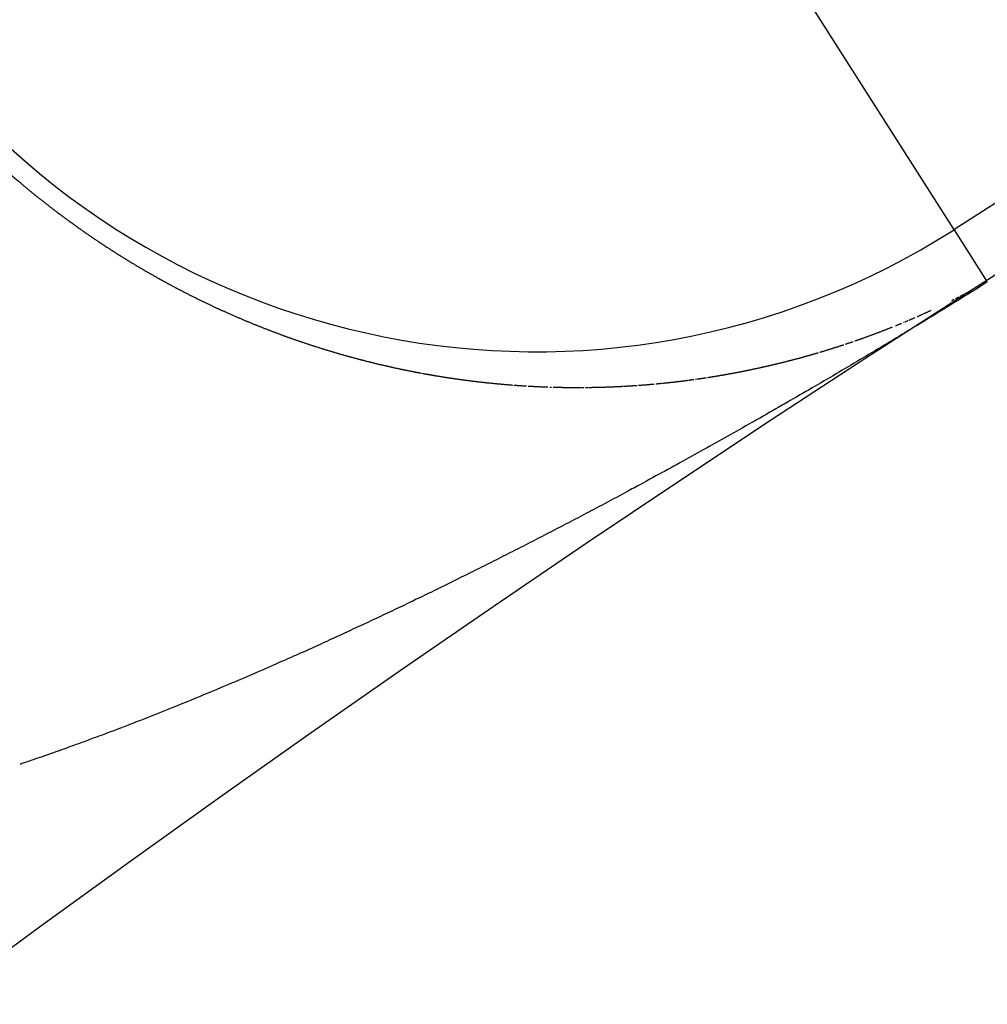
# Model space of a CAD drawing. Units: millimetres. Extents: x -270 to 440, y -293 to 293.
# Drawn here: x 354 to 356, y 58 to 61 of the extents above; entities that cross this region are included whole.
import ezdxf

# ---------------------------------------------------------------- set-up
doc = ezdxf.new("R2010")
doc.units = ezdxf.units.MM
doc.linetypes.add('DASHED', pattern=[9.652, 8.128, -1.524])
doc.layers.add('nevidi', color=4, linetype='DASHED')

msp = doc.modelspace()

# ---------------------------------------------------------------- linework, layer by layer
at = {"color": 2}
msp.add_line((355.9559, 60.1901), (355.9569, 60.1885), dxfattribs=at)
for radius, start, end in [(60, 10.56522, 169.43478), (55, 10.61726, 169.38274), (44, 0, 180), (44.1489, 98.75293, 122.50809), (40, 0, 180)]:
    msp.add_arc((379.6833, 22.9571), radius, start, end, dxfattribs=at)
at = {"layer": 'nevidi', "color": 7, "linetype": 'Continuous'}
for p, q in [((354.9901, 61.7055), (355.9559, 60.1901)), ((355.9569, 60.1885), (356.0351, 60.0657)), ((356.0124, 60.0522), (356.0139, 60.053)), ((356.0157, 60.0541), (356.0179, 60.0553)), ((355.9923, 60.0411), (355.9937, 60.0419)), ((354.8563, 59.8238), (354.8579, 59.8236))]:
    msp.add_line(p, q, dxfattribs=at)
for points in [[(353.7356, 60.3015), (353.7372, 60.3001), (353.7388, 60.2988), (353.74, 60.2977), (353.7403, 60.2975), (353.7419, 60.2962), (353.7433, 60.295), (353.7435, 60.2948), (353.745, 60.2935), (353.7466, 60.2922), (353.7481, 60.291), (353.7482, 60.2909), (353.7498, 60.2896), (353.7514, 60.2883), (353.7529, 60.287), (353.7545, 60.2857), (353.7561, 60.2843), (353.7577, 60.283), (353.7593, 60.2817), (353.7595, 60.2815), (353.7608, 60.2804), (353.7624, 60.2791), (353.764, 60.2778), (353.7642, 60.2777), (353.7656, 60.2765), (353.7672, 60.2753), (353.7676, 60.2749), (353.7688, 60.274), (353.7704, 60.2727), (353.772, 60.2714), (353.7722, 60.2712), (353.7735, 60.2701), (353.7751, 60.2688), (353.7757, 60.2683), (353.7767, 60.2675), (353.7783, 60.2663), (353.7799, 60.265), (353.7805, 60.2645), (353.7815, 60.2637), (353.7831, 60.2624), (353.7838, 60.2618), (353.7847, 60.2611), (353.7863, 60.2599), (353.7879, 60.2586), (353.7886, 60.2581), (353.7895, 60.2573), (353.7911, 60.2561), (353.792, 60.2554), (353.7927, 60.2548), (353.7943, 60.2535), (353.7959, 60.2523), (353.7968, 60.2516), (353.7975, 60.251), (353.7992, 60.2498), (353.8002, 60.249), (353.8008, 60.2485), (353.8024, 60.2473), (353.804, 60.246), (353.805, 60.2452), (353.8068, 60.2438), (353.8084, 60.2426), (353.8088, 60.2423), (353.8104, 60.241), (353.8121, 60.2398), (353.8132, 60.2389), (353.8137, 60.2385), (353.8153, 60.2373), (353.8166, 60.2363), (353.8169, 60.236), (353.8185, 60.2348), (353.8201, 60.2336), (353.8215, 60.2326), (353.8218, 60.2323), (353.8234, 60.2311), (353.8249, 60.23), (353.825, 60.2299), (353.8266, 60.2287), (353.8283, 60.2274), (353.8297, 60.2263), (353.8299, 60.2262), (353.8315, 60.225), (353.8331, 60.2238), (353.8348, 60.2225), (353.8364, 60.2213), (353.838, 60.2201), (353.8397, 60.2189), (353.8413, 60.2177), (353.8414, 60.2176), (353.8429, 60.2165), (353.8446, 60.2153), (353.8462, 60.2141), (353.8463, 60.214), (353.8478, 60.2129), (353.8495, 60.2117), (353.8499, 60.2114), (353.8511, 60.2105), (353.8527, 60.2093), (353.8544, 60.2081), (353.8547, 60.2079), (353.856, 60.2069), (353.8577, 60.2057), (353.8582, 60.2053), (353.8593, 60.2045), (353.8609, 60.2033), (353.8626, 60.2021), (353.863, 60.2018), (353.8642, 60.2009), (353.8659, 60.1998), (353.8666, 60.1993), (353.8675, 60.1986), (353.8692, 60.1974), (353.8708, 60.1962), (353.8714, 60.1958), (353.8725, 60.195), (353.8741, 60.1939), (353.875, 60.1932), (353.8758, 60.1927), (353.8774, 60.1915), (353.8791, 60.1904), (353.8799, 60.1898)], [(353.8799, 60.1898), (353.8807, 60.1892), (353.8824, 60.188), (353.8834, 60.1873), (353.884, 60.1869), (353.8857, 60.1857), (353.8873, 60.1845), (353.8883, 60.1839), (353.889, 60.1834), (353.8906, 60.1822), (353.8918, 60.1814), (353.8923, 60.1811), (353.8939, 60.1799), (353.8956, 60.1788), (353.8968, 60.1779), (353.8973, 60.1776), (353.8989, 60.1765), (353.9003, 60.1755), (353.9006, 60.1753), (353.9023, 60.1742), (353.9039, 60.1731), (353.9053, 60.1721), (353.9056, 60.1719), (353.9072, 60.1708), (353.9088, 60.1697), (353.9089, 60.1696), (353.9106, 60.1685), (353.9122, 60.1674), (353.9138, 60.1664), (353.9139, 60.1663), (353.9156, 60.1651), (353.9172, 60.164), (353.9189, 60.1629), (353.9206, 60.1618), (353.9223, 60.1606), (353.9239, 60.1595), (353.9256, 60.1584), (353.9259, 60.1582), (353.9273, 60.1573), (353.9289, 60.1562), (353.9306, 60.1551), (353.9308, 60.155), (353.9323, 60.154), (353.934, 60.1528), (353.9344, 60.1525), (353.9356, 60.1517), (353.9373, 60.1506), (353.939, 60.1495), (353.9394, 60.1493), (353.9407, 60.1484), (353.9424, 60.1473), (353.943, 60.1469), (353.944, 60.1462), (353.9457, 60.1451), (353.9474, 60.1441), (353.948, 60.1437), (353.9491, 60.143), (353.9508, 60.1419), (353.9516, 60.1413), (353.9525, 60.1408), (353.9541, 60.1397), (353.9558, 60.1386), (353.9567, 60.1381), (353.9575, 60.1375), (353.9592, 60.1365), (353.9603, 60.1358), (353.9609, 60.1354), (353.9626, 60.1343), (353.9643, 60.1332), (353.9653, 60.1326), (353.966, 60.1322), (353.9676, 60.1311), (353.9689, 60.1303), (353.9693, 60.13), (353.971, 60.129), (353.9727, 60.1279), (353.9739, 60.1271), (353.9744, 60.1268), (353.9761, 60.1258), (353.9776, 60.1248), (353.9778, 60.1247), (353.9795, 60.1237), (353.9812, 60.1226), (353.9827, 60.1217), (353.9829, 60.1216), (353.9846, 60.1205), (353.9863, 60.1195), (353.988, 60.1184), (353.9897, 60.1174), (353.9914, 60.1163), (353.9931, 60.1153), (353.9948, 60.1142), (353.9951, 60.1141), (353.9965, 60.1132), (353.9982, 60.1122), (353.9999, 60.1111), (354.0002, 60.1109), (354.0016, 60.1101), (354.0033, 60.1091), (354.0038, 60.1087), (354.005, 60.108), (354.0067, 60.107), (354.0084, 60.106), (354.0089, 60.1057), (354.0101, 60.105), (354.0118, 60.104), (354.012, 60.1038), (354.0126, 60.1035), (354.0135, 60.1029), (354.0152, 60.1019), (354.0169, 60.1009), (354.0177, 60.1004), (354.0186, 60.0999), (354.0203, 60.0989), (354.0214, 60.0982), (354.022, 60.0979), (354.0237, 60.0969), (354.0254, 60.0959), (354.0265, 60.0952), (354.0272, 60.0949)], [(354.0272, 60.0949), (354.0289, 60.0939), (354.0303, 60.093), (354.0306, 60.0929), (354.0323, 60.0919), (354.034, 60.0909), (354.0354, 60.0901), (354.0357, 60.0899), (354.0374, 60.0889), (354.039, 60.088), (354.0391, 60.0879), (354.0408, 60.0869), (354.0426, 60.0859), (354.0443, 60.0849), (354.046, 60.084), (354.0477, 60.083), (354.0479, 60.0829), (354.0494, 60.082), (354.0511, 60.081), (354.0528, 60.0801), (354.053, 60.08), (354.0546, 60.0791), (354.0563, 60.0781), (354.0567, 60.0779), (354.058, 60.0771), (354.0597, 60.0762), (354.0614, 60.0752), (354.0619, 60.075), (354.0631, 60.0743), (354.0648, 60.0733), (354.0656, 60.0729), (354.0666, 60.0723), (354.0683, 60.0714), (354.07, 60.0704), (354.0708, 60.07), (354.0717, 60.0695), (354.0734, 60.0685), (354.0745, 60.0679), (354.0752, 60.0676), (354.0769, 60.0666), (354.0786, 60.0657), (354.0797, 60.0651), (354.0803, 60.0648), (354.082, 60.0638), (354.0834, 60.0631), (354.0837, 60.0629), (354.0855, 60.062), (354.0872, 60.061), (354.0886, 60.0603), (354.0889, 60.0601), (354.0906, 60.0592), (354.0923, 60.0582), (354.0941, 60.0573), (354.0958, 60.0564), (354.0975, 60.0555), (354.0992, 60.0545), (354.1009, 60.0536), (354.1012, 60.0535), (354.1027, 60.0527), (354.1044, 60.0518), (354.1061, 60.0509), (354.1064, 60.0507), (354.1078, 60.05), (354.1095, 60.0491), (354.1101, 60.0488), (354.1113, 60.0482), (354.113, 60.0473), (354.1147, 60.0464), (354.1153, 60.046), (354.1164, 60.0455), (354.1181, 60.0446), (354.119, 60.0441), (354.1199, 60.0437), (354.1216, 60.0428), (354.1233, 60.0419), (354.1242, 60.0414), (354.125, 60.041), (354.1267, 60.0401), (354.1279, 60.0395), (354.1285, 60.0392), (354.1302, 60.0384), (354.1319, 60.0375), (354.1332, 60.0368), (354.1336, 60.0366), (354.1354, 60.0357), (354.1368, 60.035), (354.1371, 60.0349), (354.1388, 60.034), (354.1405, 60.0331), (354.1421, 60.0323), (354.1422, 60.0323), (354.144, 60.0314), (354.1457, 60.0305), (354.1474, 60.0297), (354.1491, 60.0288), (354.1508, 60.0279), (354.151, 60.0279), (354.1526, 60.0271), (354.1543, 60.0262), (354.1546, 60.0261), (354.156, 60.0254), (354.1577, 60.0245), (354.1595, 60.0237), (354.1599, 60.0235), (354.1612, 60.0228), (354.1629, 60.022), (354.1635, 60.0217), (354.1646, 60.0212), (354.1663, 60.0203), (354.1681, 60.0195), (354.1688, 60.0191), (354.1698, 60.0186), (354.1715, 60.0178), (354.1725, 60.0173), (354.1732, 60.017), (354.1749, 60.0161), (354.1767, 60.0153), (354.1778, 60.0148), (354.1784, 60.0145), (354.1801, 60.0137)], [(356.0361, 60.0642), (356.0254, 60.0575), (356.018, 60.0528), (356.0071, 60.0459), (356.0002, 60.0416), (355.9893, 60.0347), (355.9834, 60.031), (355.9725, 60.0243), (355.9674, 60.0211), (355.9568, 60.0146), (355.952, 60.0116), (355.9416, 60.0052), (355.9369, 60.0023), (355.9269, 59.9962), (355.9219, 59.9931), (355.9126, 59.9874), (355.9071, 59.984), (355.8982, 59.9786), (355.8938, 59.9759), (355.8925, 59.9751), (355.8837, 59.9697), (355.8779, 59.9662), (355.8691, 59.9608), (355.8633, 59.9573), (355.8546, 59.952), (355.8488, 59.9486), (355.8401, 59.9433), (355.8344, 59.9398), (355.8257, 59.9346), (355.82, 59.9311), (355.8113, 59.9259), (355.8056, 59.9225), (355.7969, 59.9173), (355.7912, 59.9138), (355.7826, 59.9087), (355.7769, 59.9053), (355.7682, 59.9001), (355.7626, 59.8967), (355.7539, 59.8916), (355.7483, 59.8882), (355.7396, 59.883), (355.734, 59.8797), (355.7253, 59.8745), (355.7196, 59.8711), (355.7109, 59.866), (355.7052, 59.8626), (355.6966, 59.8575), (355.6909, 59.8542), (355.6822, 59.8491), (355.6766, 59.8457), (355.6679, 59.8407), (355.6622, 59.8373), (355.6536, 59.8323), (355.6479, 59.8289), (355.6393, 59.8239), (355.6336, 59.8206), (355.625, 59.8155), (355.6193, 59.8122), (355.6106, 59.8072), (355.605, 59.8039), (355.5964, 59.7989), (355.5907, 59.7957), (355.5822, 59.7907), (355.5765, 59.7874), (355.5677, 59.7823), (355.5623, 59.7792), (355.5534, 59.7741), (355.548, 59.771), (355.5392, 59.7659), (355.5337, 59.7628), (355.525, 59.7577), (355.5193, 59.7545), (355.5107, 59.7495), (355.505, 59.7463), (355.4965, 59.7415), (355.4908, 59.7382), (355.4877, 59.7364), (355.4822, 59.7333), (355.4765, 59.7301), (355.4678, 59.7251), (355.4621, 59.7219), (355.4535, 59.717), (355.4479, 59.7138), (355.4393, 59.709), (355.4336, 59.7058), (355.425, 59.7009), (355.4194, 59.6978), (355.4108, 59.6929), (355.4051, 59.6898), (355.3965, 59.6849), (355.3909, 59.6818), (355.3823, 59.677), (355.3767, 59.6738), (355.3681, 59.669), (355.3624, 59.6659), (355.3538, 59.6611), (355.3481, 59.6579), (355.3394, 59.6531), (355.3338, 59.65), (355.3252, 59.6452), (355.3195, 59.6421), (355.311, 59.6374), (355.3053, 59.6342), (355.2968, 59.6295), (355.2911, 59.6264), (355.2825, 59.6217), (355.2769, 59.6186), (355.2684, 59.6139), (355.2627, 59.6109), (355.2541, 59.6062), (355.2484, 59.6031), (355.2398, 59.5984), (355.2341, 59.5953), (355.2255, 59.5906), (355.2199, 59.5875), (355.2112, 59.5829), (355.2056, 59.5798), (355.1972, 59.5752), (355.1913, 59.5721), (355.1828, 59.5675)], [(356.0191, 60.056), (356.0203, 60.0567), (356.0215, 60.0574), (356.0226, 60.0581)], [(356.0252, 60.0596), (356.0265, 60.0604), (356.0267, 60.0605), (356.0282, 60.0614), (356.0298, 60.0624), (356.0315, 60.0635), (356.0316, 60.0636)], [(356.0361, 60.0642), (356.0361, 60.0643), (356.0361, 60.0643), (356.036, 60.0643), (356.036, 60.0643), (356.036, 60.0644)], [(355.9521, 60.0205), (355.9535, 60.0212), (355.9541, 60.0215), (355.9548, 60.0218), (355.9561, 60.0225), (355.9572, 60.023)], [(355.9614, 60.0252), (355.9627, 60.0258), (355.9641, 60.0265), (355.9644, 60.0267), (355.9654, 60.0272), (355.9667, 60.0278), (355.968, 60.0285), (355.9687, 60.0288)], [(355.9718, 60.0304), (355.9719, 60.0305), (355.9733, 60.0312), (355.9746, 60.0319), (355.9759, 60.0325), (355.9761, 60.0327), (355.9772, 60.0332), (355.9785, 60.0339), (355.9792, 60.0342), (355.9798, 60.0346)], [(355.9812, 60.0353), (355.9825, 60.036), (355.9835, 60.0365)], [(355.9852, 60.0374), (355.9866, 60.0381), (355.988, 60.0389)], [(354.1801, 60.0137), (354.1815, 60.013), (354.1818, 60.0128), (354.1836, 60.012), (354.1853, 60.0112), (354.1867, 60.0105), (354.187, 60.0104), (354.1887, 60.0096), (354.1904, 60.0088), (354.1922, 60.008), (354.1939, 60.0071), (354.1956, 60.0063), (354.1973, 60.0055), (354.1991, 60.0047), (354.1994, 60.0046), (354.2008, 60.0039), (354.2025, 60.0031), (354.2042, 60.0023), (354.2045, 60.0022), (354.2059, 60.0015), (354.2077, 60.0008), (354.2083, 60.0005), (354.2094, 60), (354.2111, 59.9992), (354.2128, 59.9984), (354.2134, 59.9981), (354.2145, 59.9976), (354.2163, 59.9968), (354.2172, 59.9964), (354.218, 59.996), (354.2197, 59.9953), (354.2214, 59.9945), (354.2225, 59.994), (354.2231, 59.9937), (354.2249, 59.9929), (354.2262, 59.9924), (354.2266, 59.9922), (354.2283, 59.9914), (354.23, 59.9906), (354.2314, 59.99), (354.233, 59.9893), (354.2352, 59.9883), (354.2369, 59.9876), (354.2386, 59.9868), (354.2404, 59.9861), (354.2421, 59.9853), (354.2438, 59.9845), (354.2441, 59.9844), (354.2455, 59.9838), (354.2472, 59.983), (354.249, 59.9823), (354.2494, 59.9821), (354.2507, 59.9816), (354.2524, 59.9808), (354.2531, 59.9805), (354.2541, 59.9801), (354.2558, 59.9793), (354.2576, 59.9786), (354.2583, 59.9783), (354.2593, 59.9779), (354.261, 59.9771), (354.2621, 59.9767), (354.2627, 59.9764), (354.2644, 59.9757), (354.2662, 59.9749), (354.2673, 59.9745), (354.2679, 59.9742), (354.2696, 59.9735), (354.271, 59.9729), (354.2713, 59.9728), (354.273, 59.972), (354.2747, 59.9713), (354.2763, 59.9707), (354.2765, 59.9706), (354.2782, 59.9699), (354.2799, 59.9692), (354.2801, 59.9691), (354.2816, 59.9685), (354.2833, 59.9678), (354.2851, 59.9671), (354.2853, 59.9669), (354.2868, 59.9663), (354.2885, 59.9656), (354.289, 59.9655), (354.2902, 59.9649), (354.2919, 59.9642), (354.2937, 59.9635), (354.2943, 59.9633), (354.2954, 59.9628), (354.2971, 59.9622), (354.298, 59.9618), (354.2988, 59.9615), (354.3005, 59.9608), (354.3022, 59.9601), (354.3033, 59.9596), (354.304, 59.9594), (354.3057, 59.9587), (354.3071, 59.9582), (354.3074, 59.958), (354.3091, 59.9573), (354.3108, 59.9567), (354.3122, 59.9561), (354.3125, 59.956), (354.3143, 59.9553), (354.316, 59.9546), (354.3177, 59.954), (354.3194, 59.9533), (354.3211, 59.9526), (354.3213, 59.9526), (354.3228, 59.952), (354.3246, 59.9513), (354.325, 59.9511), (354.3263, 59.9506), (354.328, 59.95), (354.3297, 59.9493), (354.3303, 59.9491), (354.3314, 59.9486), (354.3331, 59.948), (354.3341, 59.9476), (354.3349, 59.9473)], [(355.8843, 59.9885), (355.8844, 59.9886), (355.8856, 59.9891), (355.8869, 59.9897), (355.8882, 59.9903), (355.8886, 59.9905), (355.8895, 59.9909), (355.8908, 59.9915), (355.8917, 59.9919), (355.8921, 59.9921), (355.8934, 59.9927), (355.8948, 59.9933), (355.8959, 59.9938), (355.8961, 59.9939), (355.8974, 59.9945), (355.8987, 59.9951), (355.8989, 59.9952), (355.9, 59.9957), (355.9013, 59.9963), (355.9026, 59.9969)], [(355.8404, 59.9695), (355.841, 59.9698), (355.8423, 59.9703), (355.8436, 59.9709), (355.8447, 59.9713), (355.8449, 59.9714), (355.8462, 59.972), (355.8475, 59.9725), (355.8478, 59.9726)], [(355.8502, 59.9737), (355.8515, 59.9742), (355.852, 59.9744), (355.8528, 59.9748), (355.8541, 59.9753)], [(355.8551, 59.9757), (355.8554, 59.9759), (355.8567, 59.9765), (355.858, 59.977), (355.8594, 59.9776), (355.8607, 59.9782), (355.862, 59.9787)], [(355.8624, 59.9789), (355.8633, 59.9793), (355.8646, 59.9799)], [(355.8697, 59.9821), (355.8699, 59.9822), (355.8712, 59.9827), (355.8725, 59.9833), (355.8738, 59.9839), (355.874, 59.984), (355.8751, 59.9845), (355.8764, 59.985), (355.8771, 59.9853), (355.8777, 59.9856), (355.879, 59.9862), (355.8804, 59.9868), (355.8813, 59.9872), (355.8817, 59.9874), (355.883, 59.988)], [(355.7213, 59.9241), (355.7222, 59.9244), (355.7236, 59.9249), (355.7249, 59.9253), (355.7256, 59.9256), (355.7263, 59.9258), (355.7276, 59.9263), (355.7288, 59.9267), (355.729, 59.9267), (355.7303, 59.9272), (355.7317, 59.9277), (355.733, 59.9282), (355.7331, 59.9282), (355.7343, 59.9286), (355.7357, 59.9291), (355.7363, 59.9293), (355.737, 59.9296), (355.7384, 59.9301), (355.7397, 59.9306), (355.7407, 59.9309), (355.7411, 59.931), (355.7424, 59.9315), (355.7438, 59.932), (355.7451, 59.9325), (355.7465, 59.933), (355.7478, 59.9335), (355.7482, 59.9336), (355.7492, 59.9339), (355.7505, 59.9344), (355.7513, 59.9347), (355.7518, 59.9349), (355.7532, 59.9354), (355.7545, 59.9359), (355.7556, 59.9363), (355.7559, 59.9364), (355.7572, 59.9369), (355.7586, 59.9374), (355.7588, 59.9375), (355.7599, 59.9379), (355.7612, 59.9384), (355.7626, 59.9389), (355.7631, 59.9391), (355.7639, 59.9394), (355.7653, 59.9399), (355.7662, 59.9402), (355.7666, 59.9403), (355.7679, 59.9408), (355.7693, 59.9413), (355.7706, 59.9419), (355.7719, 59.9424), (355.7733, 59.9429), (355.7737, 59.943), (355.7746, 59.9434), (355.776, 59.9439), (355.7773, 59.9444), (355.7781, 59.9447), (355.7786, 59.9449), (355.78, 59.9454), (355.7812, 59.9458), (355.7813, 59.9459), (355.7826, 59.9464), (355.784, 59.9469), (355.7853, 59.9474), (355.7855, 59.9475), (355.7866, 59.9479), (355.788, 59.9485), (355.7886, 59.9487), (355.7893, 59.949), (355.7906, 59.9495), (355.792, 59.95), (355.7929, 59.9504), (355.7933, 59.9505), (355.7946, 59.951), (355.796, 59.9516), (355.7961, 59.9516), (355.7973, 59.9521), (355.7986, 59.9526), (355.7999, 59.9531), (355.8003, 59.9533), (355.8013, 59.9536), (355.8026, 59.9542), (355.8035, 59.9545), (355.8039, 59.9547), (355.8053, 59.9552), (355.8066, 59.9557), (355.8078, 59.9562), (355.8079, 59.9563), (355.8092, 59.9568), (355.8106, 59.9573)], [(355.8182, 59.9604), (355.8185, 59.9605), (355.8198, 59.9611), (355.8212, 59.9616), (355.8225, 59.9621), (355.8226, 59.9622), (355.8238, 59.9627), (355.8251, 59.9632), (355.8257, 59.9634), (355.8264, 59.9638), (355.8278, 59.9643), (355.8291, 59.9648), (355.8299, 59.9652), (355.8304, 59.9654), (355.8317, 59.9659)], [(355.837, 59.9681), (355.8374, 59.9683), (355.8383, 59.9687)], [(354.3349, 59.9473), (354.3366, 59.9467), (354.3383, 59.946), (354.3394, 59.9456), (354.34, 59.9454), (354.3417, 59.9447), (354.3431, 59.9442), (354.3434, 59.9441), (354.3451, 59.9435), (354.3469, 59.9428), (354.3484, 59.9422), (354.3486, 59.9422), (354.3503, 59.9415), (354.352, 59.9409), (354.3522, 59.9408), (354.3537, 59.9403), (354.3554, 59.9396), (354.3571, 59.939), (354.3573, 59.9389), (354.3589, 59.9384), (354.3606, 59.9377), (354.3612, 59.9375), (354.3623, 59.9371), (354.364, 59.9365), (354.3657, 59.9359), (354.3663, 59.9356), (354.3674, 59.9352), (354.3691, 59.9346), (354.3701, 59.9343), (354.3709, 59.934), (354.3726, 59.9334), (354.3743, 59.9328), (354.3754, 59.9324), (354.376, 59.9322), (354.3777, 59.9316), (354.3793, 59.931), (354.3794, 59.931), (354.3811, 59.9303), (354.3828, 59.9297), (354.3844, 59.9292), (354.3845, 59.9291), (354.3863, 59.9285), (354.388, 59.9279), (354.3883, 59.9278), (354.3897, 59.9273), (354.3914, 59.9267), (354.3931, 59.9261), (354.3936, 59.926), (354.3948, 59.9256), (354.3965, 59.925), (354.3973, 59.9247), (354.3982, 59.9244), (354.3999, 59.9238), (354.4017, 59.9232), (354.4026, 59.9229), (354.4034, 59.9226), (354.4051, 59.922), (354.4063, 59.9216), (354.4068, 59.9215), (354.4085, 59.9209), (354.4102, 59.9203), (354.4116, 59.9198), (354.4119, 59.9197), (354.4136, 59.9192), (354.4153, 59.9186), (354.417, 59.918), (354.4188, 59.9174), (354.4205, 59.9169), (354.4206, 59.9168), (354.4222, 59.9163), (354.4239, 59.9158), (354.4243, 59.9156), (354.4256, 59.9152), (354.4273, 59.9146), (354.429, 59.9141), (354.4296, 59.9139), (354.4307, 59.9135), (354.4324, 59.913), (354.4335, 59.9126), (354.4341, 59.9124), (354.4358, 59.9119), (354.4375, 59.9113), (354.4388, 59.9109), (354.4392, 59.9108), (354.4409, 59.9102), (354.4425, 59.9097), (354.4427, 59.9097), (354.4444, 59.9091), (354.4461, 59.9086), (354.4478, 59.9081), (354.4495, 59.9075), (354.4512, 59.907), (354.4515, 59.9069), (354.4529, 59.9064), (354.4546, 59.9059), (354.4563, 59.9054), (354.4568, 59.9052), (354.458, 59.9049), (354.4597, 59.9043), (354.4606, 59.904), (354.4614, 59.9038), (354.4631, 59.9033), (354.4648, 59.9028), (354.4659, 59.9024), (354.4671, 59.902), (354.4696, 59.9013), (354.4699, 59.9012), (354.4716, 59.9007), (354.4733, 59.9002), (354.4749, 59.8997), (354.475, 59.8997), (354.4767, 59.8992), (354.4784, 59.8986), (354.4787, 59.8986), (354.4801, 59.8981), (354.4818, 59.8976), (354.4835, 59.8971), (354.484, 59.897), (354.4852, 59.8966), (354.4869, 59.8961)], [(355.6378, 59.8973), (355.639, 59.8976), (355.6404, 59.898), (355.6418, 59.8984), (355.6423, 59.8986), (355.6432, 59.8989), (355.6445, 59.8993), (355.6454, 59.8995), (355.6459, 59.8997), (355.6473, 59.9001), (355.6487, 59.9005), (355.6499, 59.9009), (355.65, 59.9009), (355.6514, 59.9014), (355.6528, 59.9018), (355.6531, 59.9019), (355.6541, 59.9022), (355.6555, 59.9026), (355.6569, 59.903), (355.6575, 59.9032), (355.6583, 59.9035), (355.6596, 59.9039), (355.6607, 59.9042), (355.661, 59.9043), (355.6624, 59.9047), (355.6637, 59.9052), (355.6651, 59.9056), (355.6665, 59.906), (355.6678, 59.9064)], [(355.6683, 59.9066), (355.6692, 59.9069), (355.6706, 59.9073), (355.6719, 59.9077), (355.6728, 59.908), (355.6733, 59.9082), (355.6747, 59.9086), (355.6759, 59.909), (355.676, 59.909), (355.6774, 59.9095), (355.6788, 59.9099), (355.6801, 59.9103), (355.6803, 59.9104), (355.6815, 59.9108), (355.6828, 59.9112), (355.6835, 59.9114), (355.6842, 59.9117), (355.6856, 59.9121), (355.6869, 59.9126), (355.6879, 59.9129), (355.6883, 59.913), (355.6897, 59.9134), (355.691, 59.9139), (355.6924, 59.9143), (355.6937, 59.9148), (355.6951, 59.9152)], [(355.6986, 59.9164), (355.6992, 59.9166), (355.7005, 59.917), (355.7019, 59.9175), (355.703, 59.9179), (355.7032, 59.9179), (355.7046, 59.9184), (355.706, 59.9188), (355.7062, 59.9189), (355.7073, 59.9193), (355.7087, 59.9198), (355.71, 59.9202), (355.7106, 59.9204), (355.7114, 59.9207), (355.7127, 59.9211), (355.7137, 59.9215), (355.7141, 59.9216), (355.7154, 59.9221), (355.7168, 59.9225)], [(354.4869, 59.8961), (354.4877, 59.8959), (354.4886, 59.8956), (354.4903, 59.8951), (354.492, 59.8946), (354.4929, 59.8944), (354.4937, 59.8942), (354.4954, 59.8937), (354.4968, 59.8933), (354.4971, 59.8932), (354.4988, 59.8927), (354.5005, 59.8922), (354.502, 59.8918), (354.5022, 59.8917), (354.5039, 59.8912), (354.5056, 59.8907), (354.5057, 59.8907), (354.5073, 59.8903), (354.509, 59.8898), (354.5106, 59.8893), (354.5111, 59.8892), (354.5123, 59.8888), (354.514, 59.8884), (354.5148, 59.8882), (354.5157, 59.8879), (354.5174, 59.8874), (354.5191, 59.887), (354.52, 59.8867), (354.5208, 59.8865), (354.5225, 59.886), (354.5238, 59.8857), (354.5242, 59.8856), (354.5259, 59.8851), (354.5276, 59.8846), (354.5291, 59.8842), (354.5292, 59.8842), (354.5309, 59.8837), (354.5326, 59.8833), (354.5328, 59.8832), (354.5343, 59.8828), (354.536, 59.8824), (354.5377, 59.8819), (354.538, 59.8818), (354.5394, 59.8815), (354.5411, 59.881), (354.5418, 59.8808), (354.5427, 59.8806), (354.5444, 59.8801), (354.5461, 59.8797), (354.547, 59.8795), (354.5478, 59.8793), (354.5495, 59.8788), (354.5508, 59.8785), (354.5512, 59.8784), (354.5528, 59.878), (354.5545, 59.8775), (354.5561, 59.8771), (354.5562, 59.8771), (354.5579, 59.8767), (354.5596, 59.8762), (354.5597, 59.8762), (354.5612, 59.8758), (354.5629, 59.8754), (354.5646, 59.875), (354.5649, 59.8749), (354.5663, 59.8745), (354.568, 59.8741), (354.5687, 59.8739), (354.5696, 59.8737), (354.5713, 59.8733), (354.573, 59.8729), (354.5739, 59.8727), (354.5747, 59.8725), (354.5763, 59.8721), (354.5777, 59.8717), (354.578, 59.8716), (354.5797, 59.8712), (354.5814, 59.8708), (354.5829, 59.8705), (354.583, 59.8704), (354.5847, 59.87), (354.5864, 59.8696), (354.5865, 59.8696), (354.5881, 59.8692), (354.5897, 59.8688), (354.5914, 59.8684), (354.5919, 59.8683), (354.5931, 59.868), (354.5947, 59.8676), (354.5955, 59.8675), (354.5964, 59.8672), (354.5981, 59.8669), (354.5998, 59.8665), (354.6007, 59.8663), (354.6014, 59.8661), (354.6031, 59.8657), (354.6045, 59.8654), (354.6048, 59.8653), (354.6064, 59.8649), (354.6081, 59.8645), (354.6096, 59.8642), (354.6098, 59.8642), (354.6114, 59.8638), (354.6131, 59.8634), (354.6134, 59.8633), (354.6148, 59.863), (354.6164, 59.8627), (354.6181, 59.8623), (354.6185, 59.8622), (354.6198, 59.8619), (354.6214, 59.8615), (354.6222, 59.8614), (354.6231, 59.8612), (354.6247, 59.8608), (354.6264, 59.8605), (354.6275, 59.8602), (354.6281, 59.8601), (354.6297, 59.8597), (354.6311, 59.8594), (354.6314, 59.8594)], [(355.5544, 59.8744), (355.5558, 59.8747), (355.5572, 59.8751), (355.5575, 59.8752), (355.5586, 59.8754), (355.56, 59.8758), (355.5608, 59.876), (355.5614, 59.8761), (355.5628, 59.8765), (355.5642, 59.8769), (355.5653, 59.8772), (355.5656, 59.8772), (355.567, 59.8776), (355.5684, 59.8779), (355.5685, 59.878), (355.5698, 59.8783), (355.5711, 59.8787), (355.5725, 59.879), (355.5731, 59.8792), (355.5739, 59.8794), (355.5753, 59.8798), (355.5763, 59.88), (355.5767, 59.8801), (355.5781, 59.8805), (355.5795, 59.8809), (355.5808, 59.8812), (355.5809, 59.8812), (355.5823, 59.8816), (355.5837, 59.882), (355.584, 59.8821), (355.5851, 59.8824), (355.5865, 59.8827), (355.5879, 59.8831), (355.5885, 59.8833), (355.5893, 59.8835), (355.5907, 59.8839), (355.5918, 59.8842), (355.592, 59.8842), (355.5934, 59.8846), (355.5948, 59.885), (355.5962, 59.8854), (355.5976, 59.8857), (355.599, 59.8861), (355.5994, 59.8862), (355.6004, 59.8865), (355.6018, 59.8869), (355.6031, 59.8873), (355.6039, 59.8875), (355.6045, 59.8877), (355.6059, 59.8881), (355.6072, 59.8884), (355.6073, 59.8884), (355.6087, 59.8888), (355.6101, 59.8892), (355.6115, 59.8896), (355.6116, 59.8897), (355.6128, 59.89), (355.6142, 59.8904), (355.6148, 59.8906), (355.6156, 59.8908), (355.617, 59.8912), (355.6184, 59.8916), (355.6193, 59.8919), (355.6197, 59.892), (355.6211, 59.8924), (355.6225, 59.8928), (355.6239, 59.8932), (355.6253, 59.8936), (355.6266, 59.894), (355.6269, 59.8941), (355.628, 59.8944), (355.6294, 59.8948), (355.6302, 59.895), (355.6308, 59.8952), (355.6322, 59.8956), (355.6335, 59.896), (355.6346, 59.8963)], [(354.6314, 59.8594), (354.633, 59.859), (354.6347, 59.8587), (354.6362, 59.8583), (354.6364, 59.8583), (354.638, 59.8579), (354.6397, 59.8576)], [(354.64, 59.8575), (354.6413, 59.8572), (354.643, 59.8569), (354.6447, 59.8566), (354.6451, 59.8565), (354.6463, 59.8562), (354.648, 59.8559), (354.6489, 59.8557), (354.6496, 59.8555), (354.6513, 59.8552), (354.6529, 59.8548), (354.654, 59.8546), (354.6546, 59.8545), (354.6562, 59.8542), (354.6577, 59.8539), (354.6579, 59.8538), (354.6595, 59.8535), (354.6612, 59.8532), (354.6628, 59.8528), (354.6645, 59.8525), (354.6661, 59.8522), (354.6665, 59.8521), (354.6678, 59.8519), (354.6694, 59.8515), (354.6711, 59.8512), (354.6717, 59.8511), (354.6727, 59.8509), (354.6744, 59.8506), (354.6753, 59.8504), (354.676, 59.8502), (354.6777, 59.8499), (354.6793, 59.8496), (354.6805, 59.8494), (354.681, 59.8493), (354.6826, 59.849), (354.6841, 59.8487), (354.6843, 59.8487), (354.6859, 59.8484), (354.6876, 59.8481), (354.6892, 59.8478), (354.6894, 59.8477), (354.6909, 59.8474)], [(355.4269, 59.8467), (355.4278, 59.8469), (355.4293, 59.8471), (355.4307, 59.8474), (355.4316, 59.8476), (355.4322, 59.8477), (355.4336, 59.8479), (355.4349, 59.8482), (355.4351, 59.8482), (355.4365, 59.8485), (355.4379, 59.8488), (355.4394, 59.849), (355.4395, 59.8491), (355.4408, 59.8493), (355.4422, 59.8496), (355.4429, 59.8497), (355.4437, 59.8499), (355.4451, 59.8501), (355.4466, 59.8504), (355.4476, 59.8506), (355.448, 59.8507), (355.4494, 59.851), (355.4509, 59.8512), (355.4523, 59.8515), (355.4537, 59.8518), (355.4552, 59.8521), (355.4555, 59.8522), (355.4566, 59.8524), (355.458, 59.8527), (355.4587, 59.8528), (355.4595, 59.853), (355.4609, 59.8532), (355.4623, 59.8535), (355.4634, 59.8537), (355.4638, 59.8538), (355.4652, 59.8541), (355.4666, 59.8544), (355.4667, 59.8544), (355.468, 59.8547), (355.4695, 59.855), (355.4699, 59.8551), (355.4713, 59.8554), (355.4723, 59.8556), (355.4738, 59.8559), (355.4746, 59.8561), (355.4752, 59.8562), (355.4766, 59.8565), (355.478, 59.8568), (355.4792, 59.857), (355.4795, 59.8571), (355.4809, 59.8574), (355.4823, 59.8577), (355.4825, 59.8577), (355.4837, 59.858), (355.4852, 59.8583), (355.4866, 59.8586), (355.4871, 59.8587), (355.488, 59.8589), (355.4894, 59.8592), (355.4904, 59.8594), (355.4908, 59.8595), (355.4923, 59.8598), (355.4937, 59.8601), (355.495, 59.8604), (355.4951, 59.8604), (355.4965, 59.8607), (355.498, 59.8611), (355.4982, 59.8611), (355.4994, 59.8614), (355.5008, 59.8617), (355.5022, 59.862), (355.5029, 59.8622), (355.5036, 59.8623), (355.505, 59.8626), (355.5062, 59.8629), (355.5065, 59.863), (355.5079, 59.8633), (355.5093, 59.8636), (355.5107, 59.8639), (355.5121, 59.8642), (355.5135, 59.8646), (355.514, 59.8647), (355.5149, 59.8649), (355.5164, 59.8652), (355.5178, 59.8655), (355.5185, 59.8657), (355.5192, 59.8659), (355.5206, 59.8662), (355.5218, 59.8665), (355.522, 59.8665), (355.5234, 59.8669), (355.5248, 59.8672), (355.5262, 59.8675), (355.5264, 59.8676), (355.5277, 59.8679), (355.5291, 59.8682), (355.5296, 59.8683), (355.5305, 59.8685), (355.5319, 59.8689), (355.5333, 59.8692), (355.5342, 59.8694), (355.5347, 59.8695), (355.5361, 59.8699), (355.5374, 59.8702), (355.5375, 59.8702), (355.5389, 59.8706), (355.5403, 59.8709), (355.5417, 59.8712), (355.542, 59.8713), (355.5431, 59.8716), (355.5445, 59.8719), (355.5452, 59.8721), (355.5459, 59.8723), (355.5474, 59.8726), (355.5488, 59.873), (355.5498, 59.8732), (355.5502, 59.8733), (355.5516, 59.8737), (355.553, 59.874), (355.5544, 59.8744)], [(354.6929, 59.8471), (354.6941, 59.8468), (354.6958, 59.8465), (354.6974, 59.8462), (354.6981, 59.8461), (354.6991, 59.8459), (354.7007, 59.8457), (354.7018, 59.8455), (354.7023, 59.8454), (354.704, 59.8451), (354.7056, 59.8448), (354.7069, 59.8445), (354.7073, 59.8445), (354.7089, 59.8442), (354.7105, 59.8439), (354.7112, 59.8438), (354.7122, 59.8436), (354.7138, 59.8433), (354.7155, 59.8431), (354.7156, 59.843), (354.7171, 59.8428), (354.7187, 59.8425), (354.7193, 59.8424), (354.7204, 59.8422), (354.722, 59.8419), (354.7236, 59.8417), (354.7245, 59.8415), (354.7253, 59.8414), (354.7269, 59.8411), (354.7281, 59.8409), (354.7285, 59.8408), (354.7302, 59.8406), (354.7318, 59.8403), (354.7331, 59.8401), (354.7334, 59.84), (354.7351, 59.8398), (354.7367, 59.8395), (354.7369, 59.8395), (354.7383, 59.8392), (354.74, 59.839), (354.7416, 59.8387), (354.7419, 59.8387), (354.7432, 59.8385), (354.7449, 59.8382), (354.7456, 59.8381), (354.7465, 59.8379), (354.7481, 59.8377), (354.7497, 59.8374), (354.7507, 59.8373), (354.7514, 59.8372), (354.753, 59.8369), (354.7543, 59.8367), (354.7546, 59.8367), (354.7562, 59.8364), (354.7579, 59.8362), (354.7595, 59.836), (354.7611, 59.8357), (354.7628, 59.8355), (354.763, 59.8354), (354.7644, 59.8352), (354.766, 59.835), (354.7676, 59.8348), (354.7682, 59.8347), (354.7692, 59.8345), (354.7709, 59.8343)], [(354.7718, 59.8342), (354.7725, 59.834), (354.7741, 59.8338), (354.7757, 59.8336), (354.7769, 59.8334), (354.7774, 59.8334), (354.779, 59.8331), (354.7804, 59.8329), (354.7806, 59.8329), (354.7822, 59.8327), (354.7838, 59.8325), (354.7855, 59.8322), (354.7856, 59.8322), (354.7871, 59.832), (354.7887, 59.8318), (354.7892, 59.8317), (354.7903, 59.8316), (354.7919, 59.8314), (354.7935, 59.8311), (354.7943, 59.831), (354.7952, 59.8309), (354.7968, 59.8307), (354.7979, 59.8306), (354.7984, 59.8305), (354.8, 59.8303), (354.8016, 59.8301), (354.8029, 59.8299), (354.8032, 59.8299), (354.8048, 59.8297), (354.8065, 59.8295), (354.8066, 59.8295), (354.8081, 59.8293), (354.8097, 59.8291), (354.8113, 59.8289), (354.8116, 59.8288), (354.8129, 59.8287), (354.8145, 59.8285), (354.8153, 59.8284), (354.8161, 59.8283), (354.8177, 59.8281), (354.8194, 59.8279), (354.8204, 59.8278), (354.821, 59.8277), (354.8226, 59.8275), (354.8239, 59.8273), (354.8242, 59.8273), (354.8258, 59.8271), (354.8274, 59.8269), (354.829, 59.8268), (354.8306, 59.8266), (354.8322, 59.8264), (354.8327, 59.8263), (354.8338, 59.8262), (354.8354, 59.826), (354.837, 59.8258), (354.8376, 59.8258), (354.8386, 59.8257), (354.8402, 59.8255), (354.8413, 59.8254), (354.8418, 59.8253), (354.8435, 59.8251), (354.8451, 59.825), (354.8463, 59.8248), (354.8467, 59.8248), (354.8483, 59.8246), (354.8499, 59.8245), (354.8515, 59.8243), (354.8531, 59.8241), (354.8547, 59.824), (354.855, 59.8239)], [(355.3272, 59.831), (355.3287, 59.8312), (355.33, 59.8313), (355.3302, 59.8314), (355.3317, 59.8316), (355.3331, 59.8318), (355.3346, 59.832), (355.3349, 59.832), (355.3361, 59.8322), (355.3375, 59.8324), (355.3382, 59.8325)], [(355.342, 59.833), (355.343, 59.8331), (355.3434, 59.8332), (355.3449, 59.8334)], [(355.3464, 59.8336), (355.3478, 59.8338), (355.3493, 59.834), (355.3508, 59.8342), (355.3511, 59.8343), (355.3522, 59.8344), (355.3537, 59.8346), (355.3545, 59.8348), (355.3552, 59.8349), (355.3566, 59.8351), (355.3581, 59.8353), (355.3592, 59.8355), (355.3596, 59.8355), (355.361, 59.8357), (355.3625, 59.8359), (355.3626, 59.836), (355.3639, 59.8362), (355.3654, 59.8364), (355.3669, 59.8366), (355.3673, 59.8367)], [(355.3707, 59.8372), (355.3712, 59.8373), (355.3727, 59.8375), (355.3742, 59.8377), (355.3754, 59.8379), (355.3756, 59.838), (355.3771, 59.8382), (355.3785, 59.8384), (355.3787, 59.8385), (355.38, 59.8387), (355.3815, 59.8389), (355.3829, 59.8391), (355.3834, 59.8392), (355.3844, 59.8394), (355.3858, 59.8396), (355.3868, 59.8398), (355.3873, 59.8398), (355.3887, 59.8401), (355.3902, 59.8403), (355.3915, 59.8405), (355.3916, 59.8406), (355.3931, 59.8408), (355.3946, 59.841), (355.3948, 59.8411), (355.396, 59.8413), (355.3975, 59.8415), (355.3989, 59.8418), (355.3996, 59.8419), (355.4004, 59.842), (355.4018, 59.8423), (355.4029, 59.8424), (355.4033, 59.8425), (355.4047, 59.8428), (355.4062, 59.843), (355.4076, 59.8433), (355.4091, 59.8435), (355.4105, 59.8438), (355.4109, 59.8438), (355.412, 59.844), (355.4134, 59.8443), (355.4149, 59.8445), (355.4156, 59.8447), (355.4163, 59.8448), (355.4177, 59.845), (355.4189, 59.8453), (355.4192, 59.8453), (355.4206, 59.8456), (355.4221, 59.8458), (355.4235, 59.8461), (355.4237, 59.8461), (355.425, 59.8463), (355.4264, 59.8466)], [(354.8586, 59.8236), (354.8595, 59.8235), (354.8611, 59.8233), (354.8627, 59.8232), (354.8635, 59.8231), (354.8643, 59.823), (354.8659, 59.8229), (354.8672, 59.8227), (354.8675, 59.8227), (354.8691, 59.8225), (354.8707, 59.8224), (354.8723, 59.8222), (354.8738, 59.8221), (354.8754, 59.822), (354.8758, 59.8219), (354.877, 59.8218), (354.8786, 59.8217), (354.8802, 59.8215), (354.8808, 59.8215), (354.8818, 59.8214), (354.8834, 59.8212)], [(354.8844, 59.8211), (354.885, 59.8211), (354.8866, 59.821), (354.8882, 59.8208), (354.8895, 59.8207), (354.8898, 59.8207), (354.8914, 59.8206), (354.893, 59.8204), (354.8946, 59.8203), (354.8962, 59.8202), (354.8977, 59.82), (354.898, 59.82), (354.8993, 59.8199), (354.9009, 59.8198), (354.9016, 59.8197), (354.9025, 59.8197), (354.9041, 59.8195), (354.9057, 59.8194), (354.9066, 59.8193), (354.9073, 59.8193)], [(354.9103, 59.8191), (354.9105, 59.819), (354.912, 59.8189), (354.9136, 59.8188), (354.9152, 59.8187), (354.9168, 59.8186), (354.9184, 59.8185), (354.9188, 59.8184), (354.92, 59.8184), (354.9215, 59.8182), (354.9231, 59.8181), (354.9239, 59.8181), (354.9247, 59.818), (354.9263, 59.8179), (354.9274, 59.8179), (354.9279, 59.8178), (354.9295, 59.8177), (354.931, 59.8176), (354.9323, 59.8175), (354.9326, 59.8175), (354.9342, 59.8174), (354.9358, 59.8173), (354.9359, 59.8173), (354.9374, 59.8172), (354.939, 59.8171), (354.9405, 59.817)], [(354.9445, 59.8168), (354.9453, 59.8168), (354.9468, 59.8167), (354.9484, 59.8166), (354.9496, 59.8165), (354.95, 59.8165), (354.9516, 59.8164), (354.9532, 59.8163), (354.9547, 59.8162), (354.9563, 59.8162), (354.9579, 59.8161), (354.958, 59.8161), (354.9595, 59.816), (354.961, 59.8159), (354.9617, 59.8159), (354.9622, 59.8159), (354.9626, 59.8158), (354.9642, 59.8158), (354.9657, 59.8157), (354.9666, 59.8156), (354.9673, 59.8156), (354.9689, 59.8155), (354.9702, 59.8155), (354.9705, 59.8155), (354.972, 59.8154), (354.9736, 59.8153), (354.9752, 59.8153), (354.9767, 59.8152), (354.9783, 59.8151), (354.9787, 59.8151), (354.9799, 59.8151), (354.9815, 59.815), (354.983, 59.8149), (354.9837, 59.8149), (354.9846, 59.8149), (354.9862, 59.8148), (354.9873, 59.8148), (354.9877, 59.8148), (354.9893, 59.8147), (354.9909, 59.8147)], [(354.9958, 59.8145), (354.9971, 59.8145), (354.9987, 59.8144), (355.0003, 59.8144)], [(355.0043, 59.8142), (355.005, 59.8142), (355.0065, 59.8142), (355.0081, 59.8141), (355.0093, 59.8141), (355.0096, 59.8141), (355.0112, 59.8141), (355.0128, 59.814), (355.0129, 59.814), (355.0143, 59.814), (355.0159, 59.814), (355.0174, 59.8139), (355.0178, 59.8139), (355.019, 59.8139), (355.0206, 59.8139)], [(355.0213, 59.8138), (355.0221, 59.8138), (355.0237, 59.8138), (355.0252, 59.8138), (355.0263, 59.8137), (355.0268, 59.8137), (355.0284, 59.8137), (355.0299, 59.8137), (355.0315, 59.8137), (355.033, 59.8136), (355.0346, 59.8136), (355.0347, 59.8136), (355.0361, 59.8136), (355.0377, 59.8136), (355.0383, 59.8136), (355.0392, 59.8136), (355.0408, 59.8135), (355.0424, 59.8135), (355.0433, 59.8135), (355.0439, 59.8135), (355.0455, 59.8135), (355.0469, 59.8135), (355.047, 59.8135), (355.0486, 59.8135), (355.0501, 59.8135), (355.0517, 59.8135), (355.0518, 59.8135), (355.0532, 59.8135), (355.0548, 59.8135), (355.0553, 59.8135), (355.0563, 59.8134), (355.0579, 59.8134), (355.0594, 59.8134), (355.0603, 59.8134), (355.061, 59.8134), (355.0625, 59.8134), (355.0638, 59.8134), (355.0641, 59.8134), (355.0656, 59.8134), (355.0672, 59.8135), (355.0687, 59.8135), (355.0703, 59.8135)], [(355.0718, 59.8135), (355.0722, 59.8135), (355.0734, 59.8135), (355.0749, 59.8135), (355.0765, 59.8135), (355.0772, 59.8135)], [(355.0807, 59.8135), (355.0811, 59.8135), (355.0826, 59.8136), (355.0842, 59.8136), (355.0856, 59.8136), (355.0857, 59.8136), (355.0873, 59.8136)], [(355.0891, 59.8136), (355.0903, 59.8137), (355.0919, 59.8137), (355.0934, 59.8137), (355.094, 59.8137), (355.095, 59.8137), (355.0965, 59.8138), (355.0976, 59.8138), (355.0981, 59.8138), (355.0996, 59.8138), (355.1011, 59.8138), (355.1025, 59.8139), (355.1027, 59.8139), (355.1042, 59.8139), (355.1057, 59.8139), (355.106, 59.8139), (355.1073, 59.814), (355.1088, 59.814), (355.1104, 59.814), (355.1109, 59.8141), (355.1119, 59.8141), (355.1134, 59.8141), (355.1144, 59.8141), (355.115, 59.8142), (355.1165, 59.8142), (355.118, 59.8142), (355.1194, 59.8143), (355.1196, 59.8143), (355.1211, 59.8143), (355.1226, 59.8144), (355.1228, 59.8144), (355.1242, 59.8144), (355.1257, 59.8145), (355.1272, 59.8145), (355.1278, 59.8145), (355.1288, 59.8146), (355.1303, 59.8146), (355.1313, 59.8147), (355.1318, 59.8147), (355.1334, 59.8147), (355.1349, 59.8148), (355.1361, 59.8148)], [(355.1364, 59.8148), (355.138, 59.8149), (355.1395, 59.815)], [(355.1396, 59.815), (355.141, 59.815), (355.1425, 59.8151), (355.1441, 59.8151), (355.1445, 59.8152), (355.1456, 59.8152), (355.1471, 59.8153), (355.148, 59.8153), (355.1487, 59.8153), (355.1502, 59.8154), (355.1517, 59.8155), (355.153, 59.8155), (355.1532, 59.8155), (355.1548, 59.8156), (355.1563, 59.8157), (355.1564, 59.8157), (355.1578, 59.8157), (355.1593, 59.8158), (355.1608, 59.8159), (355.1613, 59.8159), (355.1624, 59.816), (355.1639, 59.816), (355.1648, 59.8161), (355.1654, 59.8161), (355.1669, 59.8162), (355.1685, 59.8163), (355.1697, 59.8163), (355.17, 59.8164), (355.1715, 59.8164)], [(355.173, 59.8165), (355.1732, 59.8165), (355.1745, 59.8166), (355.1761, 59.8167), (355.1776, 59.8168), (355.178, 59.8168), (355.1791, 59.8169), (355.1806, 59.817), (355.1815, 59.817), (355.1821, 59.8171), (355.1836, 59.8171), (355.1852, 59.8172), (355.1864, 59.8173), (355.1867, 59.8173), (355.1882, 59.8174), (355.1897, 59.8175), (355.1899, 59.8175), (355.1912, 59.8176), (355.1927, 59.8177), (355.1943, 59.8178), (355.1947, 59.8178), (355.1958, 59.8179), (355.1973, 59.818), (355.1982, 59.8181), (355.1988, 59.8181), (355.2003, 59.8182), (355.2018, 59.8183), (355.2031, 59.8184), (355.2033, 59.8184)], [(355.2065, 59.8187), (355.2079, 59.8188), (355.2094, 59.8189), (355.2109, 59.819), (355.2114, 59.819), (355.2124, 59.8191), (355.2139, 59.8192), (355.2149, 59.8193), (355.2164, 59.8194), (355.2169, 59.8194), (355.2184, 59.8195), (355.2197, 59.8196), (355.2199, 59.8197), (355.2214, 59.8198), (355.2229, 59.8199), (355.2231, 59.8199), (355.2244, 59.82), (355.2259, 59.8201), (355.2275, 59.8203), (355.228, 59.8203), (355.229, 59.8204), (355.2305, 59.8205), (355.2314, 59.8206), (355.232, 59.8206), (355.2335, 59.8208), (355.235, 59.8209), (355.2363, 59.821), (355.2365, 59.821), (355.238, 59.8212), (355.2395, 59.8213), (355.2397, 59.8213), (355.241, 59.8214), (355.2425, 59.8216), (355.244, 59.8217)], [(355.248, 59.8221), (355.2485, 59.8221), (355.25, 59.8222), (355.2515, 59.8224), (355.2528, 59.8225), (355.253, 59.8225), (355.2545, 59.8227), (355.256, 59.8228), (355.2563, 59.8228), (355.2574, 59.823), (355.2589, 59.8231), (355.2604, 59.8233), (355.261, 59.8233), (355.2619, 59.8234), (355.2634, 59.8235)], [(355.2645, 59.8237), (355.2649, 59.8237), (355.2664, 59.8239), (355.2679, 59.824), (355.2693, 59.8241), (355.2694, 59.8242), (355.2709, 59.8243), (355.2724, 59.8245), (355.2728, 59.8245), (355.2739, 59.8246), (355.2754, 59.8248), (355.2768, 59.8249), (355.2775, 59.825), (355.2783, 59.8251), (355.2798, 59.8253), (355.281, 59.8254), (355.2813, 59.8254), (355.2828, 59.8256), (355.2843, 59.8258), (355.2858, 59.8259), (355.2873, 59.8261), (355.2888, 59.8262), (355.2892, 59.8263), (355.2902, 59.8264), (355.2917, 59.8266), (355.2932, 59.8268), (355.2939, 59.8268), (355.2947, 59.8269), (355.2962, 59.8271), (355.2974, 59.8272), (355.2977, 59.8273), (355.2991, 59.8274), (355.3006, 59.8276), (355.3021, 59.8278), (355.3036, 59.828), (355.3051, 59.8282), (355.3056, 59.8282), (355.3065, 59.8283), (355.308, 59.8285), (355.3095, 59.8287), (355.3104, 59.8288), (355.311, 59.8289), (355.3125, 59.8291), (355.3138, 59.8292), (355.3139, 59.8293), (355.3154, 59.8294), (355.3169, 59.8296), (355.3184, 59.8298), (355.3185, 59.8298), (355.3199, 59.83), (355.3213, 59.8302), (355.3219, 59.8303), (355.3228, 59.8304), (355.3243, 59.8306), (355.3258, 59.8308)], [(355.1828, 59.5675), (355.1772, 59.5645), (355.1686, 59.5599), (355.163, 59.5568), (355.1544, 59.5522), (355.1487, 59.5492), (355.1401, 59.5446), (355.1345, 59.5416), (355.1259, 59.537), (355.1202, 59.534), (355.1116, 59.5294), (355.106, 59.5264), (355.0974, 59.5219), (355.092, 59.519), (355.0917, 59.5189), (355.0831, 59.5143), (355.0775, 59.5114), (355.0689, 59.5068), (355.0632, 59.5039), (355.0546, 59.4993), (355.049, 59.4964), (355.0404, 59.4919), (355.0348, 59.4889), (355.0262, 59.4844), (355.0205, 59.4815), (355.012, 59.477), (355.0063, 59.4741), (354.9977, 59.4696), (354.9921, 59.4667), (354.9835, 59.4623), (354.9779, 59.4594), (354.9693, 59.4549), (354.9637, 59.452), (354.9551, 59.4476), (354.9494, 59.4447), (354.9408, 59.4403), (354.9351, 59.4373), (354.9265, 59.4329), (354.9209, 59.4301), (354.9123, 59.4257), (354.9067, 59.4229), (354.9026, 59.4208), (354.8981, 59.4185), (354.8925, 59.4156), (354.8838, 59.4112), (354.8782, 59.4084), (354.8695, 59.404), (354.8639, 59.4012), (354.8553, 59.3968), (354.8496, 59.394), (354.841, 59.3897), (354.8353, 59.3868), (354.8267, 59.3825), (354.8211, 59.3797), (354.8125, 59.3754), (354.8068, 59.3726), (354.7982, 59.3683), (354.7926, 59.3655), (354.784, 59.3613), (354.7784, 59.3585), (354.7698, 59.3542), (354.7641, 59.3515), (354.7555, 59.3472), (354.7499, 59.3445), (354.7413, 59.3403), (354.7357, 59.3375), (354.7271, 59.3333), (354.7215, 59.3306), (354.7128, 59.3263), (354.7071, 59.3236), (354.7044, 59.3223), (354.6985, 59.3194), (354.6929, 59.3167), (354.6843, 59.3125), (354.6786, 59.3098), (354.67, 59.3056), (354.6643, 59.3029), (354.6557, 59.2988), (354.6501, 59.2961), (354.6416, 59.292), (354.636, 59.2893), (354.6275, 59.2853), (354.6218, 59.2826), (354.6132, 59.2785), (354.6076, 59.2758), (354.599, 59.2718), (354.5934, 59.2691), (354.5848, 59.2651), (354.5792, 59.2624), (354.5706, 59.2584), (354.565, 59.2558), (354.5564, 59.2518), (354.5508, 59.2491), (354.5421, 59.2451), (354.5365, 59.2425), (354.5279, 59.2385), (354.5223, 59.2359), (354.5137, 59.2319), (354.5081, 59.2293), (354.4996, 59.2254), (354.494, 59.2228), (354.4855, 59.2189), (354.4799, 59.2164), (354.4714, 59.2125), (354.4658, 59.2099), (354.4573, 59.2061), (354.4517, 59.2035), (354.4431, 59.1996), (354.4375, 59.1971), (354.429, 59.1932), (354.4233, 59.1907), (354.4148, 59.1869), (354.4092, 59.1844), (354.4007, 59.1806), (354.3951, 59.1781), (354.3866, 59.1743), (354.381, 59.1718), (354.3725, 59.168), (354.3669, 59.1655), (354.3584, 59.1618)], [(354.3584, 59.1618), (354.3528, 59.1593), (354.3443, 59.1556), (354.3387, 59.1531), (354.3322, 59.1502), (354.3303, 59.1494), (354.3248, 59.147), (354.3163, 59.1433), (354.3108, 59.1409), (354.3023, 59.1373), (354.2968, 59.1348), (354.2883, 59.1312), (354.2827, 59.1288), (354.2742, 59.1251), (354.2686, 59.1227), (354.2602, 59.1191), (354.2547, 59.1168), (354.2463, 59.1132), (354.2408, 59.1109), (354.2324, 59.1073), (354.2268, 59.1049), (354.2184, 59.1014), (354.2128, 59.0991), (354.2044, 59.0955), (354.1989, 59.0932), (354.1906, 59.0897), (354.1851, 59.0875), (354.1767, 59.084), (354.1713, 59.0817), (354.1628, 59.0782), (354.1574, 59.076), (354.149, 59.0726), (354.1435, 59.0703), (354.1352, 59.0669), (354.1297, 59.0646), (354.1214, 59.0612), (354.1159, 59.059), (354.1073, 59.0556), (354.1021, 59.0534), (354.0937, 59.0501), (354.0882, 59.0479), (354.0798, 59.0445), (354.0743, 59.0423), (354.0661, 59.039), (354.0606, 59.0369), (354.0524, 59.0336), (354.0469, 59.0315), (354.0386, 59.0282), (354.0332, 59.026), (354.0249, 59.0228), (354.0194, 59.0207), (354.0112, 59.0175), (354.0058, 59.0154), (353.9976, 59.0122), (353.9922, 59.0101), (353.984, 59.007), (353.9786, 59.0049), (353.9779, 59.0046), (353.9703, 59.0017), (353.965, 58.9997), (353.9567, 58.9966), (353.9513, 58.9945), (353.9431, 58.9914), (353.9377, 58.9894), (353.9295, 58.9863), (353.9241, 58.9843), (353.9159, 58.9813), (353.9105, 58.9793), (353.9023, 58.9762), (353.8969, 58.9742), (353.8887, 58.9712), (353.8834, 58.9692), (353.8752, 58.9663), (353.8699, 58.9643), (353.8618, 58.9614), (353.8564, 58.9595), (353.8483, 58.9565), (353.8429, 58.9546), (353.8348, 58.9517), (353.8294, 58.9498), (353.8213, 58.9469), (353.816, 58.945), (353.8079, 58.9422), (353.8026, 58.9403), (353.7945, 58.9375), (353.7891, 58.9356), (353.7811, 58.9328), (353.7758, 58.931), (353.7675, 58.9282), (353.7624, 58.9264), (353.7543, 58.9236), (353.749, 58.9218), (353.7409, 58.9191), (353.7356, 58.9173)]]:
    msp.add_lwpolyline(points, dxfattribs=at)
for centre, radius, start, end in [((354.9621, 61.7496), 1.8511, 215, 302.5081), ((354.9621, 61.7496), 1.8977, 215, 229.738), ((379.6833, 22.9571), 36, 0, 180)]:
    msp.add_arc(centre, radius, start, end, dxfattribs=at)

doc.saveas('drawing.dxf')
